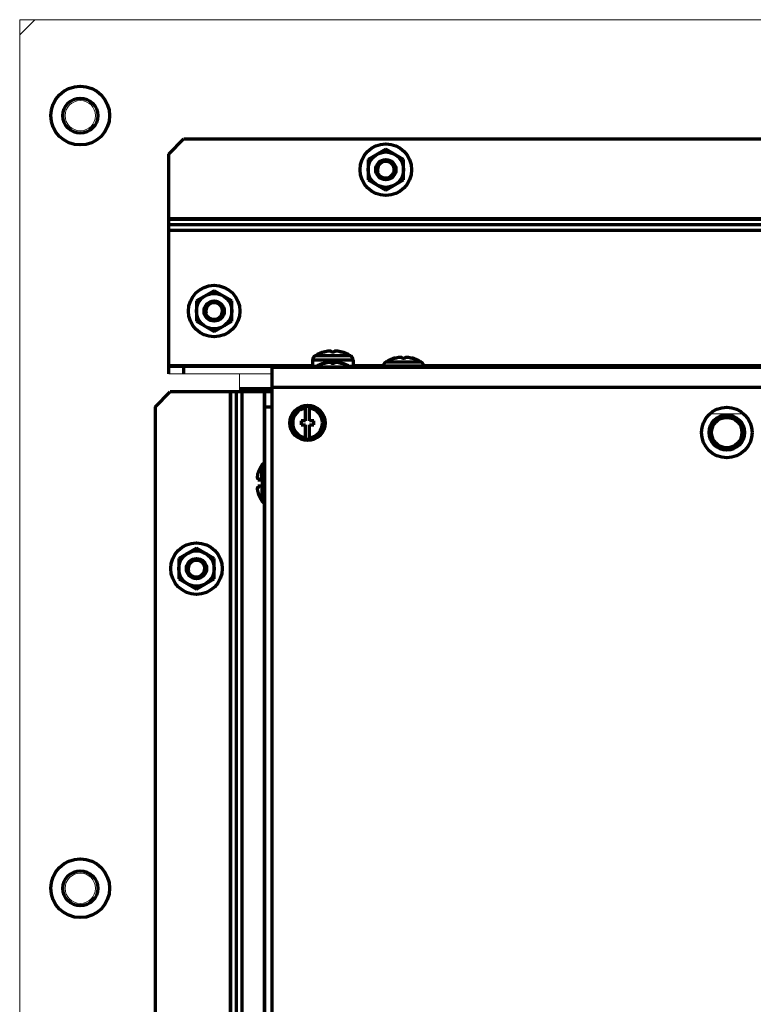
# Model space of a CAD drawing. Units: millimetres. Extents: x 1940 to 2355, y 669 to 1389.
# Drawn here: x 1975 to 2120, y 1163 to 1358 of the extents above; entities that cross this region are included whole.
import ezdxf

# ---------------------------------------------------------------- set-up
doc = ezdxf.new("R2010")
doc.units = ezdxf.units.MM
doc.layers.add('alpha1', color=255, linetype='Continuous', lineweight=18)
doc.layers.add('alpha3', color=253, linetype='Continuous', lineweight=70)

msp = doc.modelspace()

# ---------------------------------------------------------------- linework, layer by layer
at = {"layer": 'alpha1'}
for p, q in [((1977.89, 1357.89), (1974.89, 1354.89)), ((1974.89, 1357.89), (1974.89, 708.89)), ((2314.89, 1357.89), (1974.89, 1357.89)), ((2004.39, 1287.79), (2024.89, 1287.79)), ((2018.39, 1287.79), (2018.39, 1284.19)), ((2118.2, 1279.81), (2111.58, 1279.81))]:
    msp.add_line(p, q, dxfattribs=at)
for centre in [(1986.89, 1338.89), (1986.89, 1185.89)]:
    msp.add_circle(centre, 3, dxfattribs=at)
at = {"layer": 'alpha3'}
for p, q in [((2004.39, 1331.29), (2007.39, 1334.29)), ((2007.39, 1334.29), (2282.39, 1334.29)), ((2047.39, 1332.23), (2043.89, 1330.21)), ((2050.89, 1330.21), (2047.39, 1332.23)), ((2004.39, 1287.79), (2004.39, 1331.29)), ((2043.89, 1330.21), (2043.89, 1326.17)), ((2050.89, 1326.17), (2050.89, 1330.21)), ((2043.89, 1326.17), (2047.39, 1324.15)), ((2047.39, 1324.15), (2050.89, 1326.17)), ((2004.39, 1318.49), (2285.39, 1318.49)), ((2004.39, 1318.42), (2285.39, 1318.42)), ((2004.39, 1317.32), (2285.39, 1317.32)), ((2004.39, 1316.19), (2285.39, 1316.19)), ((2013.39, 1304.23), (2009.89, 1302.21)), ((2016.89, 1302.21), (2013.39, 1304.23)), ((2009.89, 1302.21), (2009.89, 1298.17)), ((2016.89, 1298.17), (2016.89, 1302.21)), ((2009.89, 1298.17), (2013.39, 1296.15)), ((2013.39, 1296.15), (2016.89, 1298.17)), ((2033.33, 1291.29), (2033.28, 1291.29)), ((2040.39, 1291.34), (2033.4, 1291.34)), ((2035.25, 1292.15), (2035.25, 1292.08)), ((2038.53, 1292.15), (2038.53, 1292.08)), ((2040.51, 1291.29), (2040.46, 1291.29)), ((2049.25, 1290.9), (2049.25, 1290.83)), ((2052.53, 1290.9), (2052.53, 1290.83)), ((2004.39, 1289.39), (2032.89, 1289.39)), ((2004.39, 1289.29), (2033.74, 1289.29)), ((2007.39, 1287.79), (2007.39, 1289.29)), ((2024.89, 901.04), (2024.89, 1289.04)), ((2264.89, 1289.04), (2024.89, 1289.04)), ((2032.89, 1290.5), (2032.89, 1289.29)), ((2040.89, 1290.5), (2032.89, 1290.5)), ((2040.39, 1289.09), (2033.4, 1289.09)), ((2035.25, 1289.9), (2035.25, 1289.83)), ((2038.53, 1289.9), (2038.53, 1289.83)), ((2040.05, 1289.29), (2046.89, 1289.29)), ((2040.89, 1290.5), (2040.89, 1289.29)), ((2040.89, 1289.39), (2046.89, 1289.39)), ((2046.89, 1289.29), (2046.89, 1289.04)), ((2054.89, 1289.25), (2046.89, 1289.25)), ((2047.33, 1290.04), (2047.28, 1290.04)), ((2054.39, 1290.09), (2047.4, 1290.09)), ((2054.51, 1290.04), (2054.46, 1290.04)), ((2054.89, 1289.39), (2234.89, 1289.39)), ((2054.89, 1289.29), (2234.89, 1289.29)), ((2054.89, 1289.25), (2054.89, 1289.04)), ((2264.89, 1285.04), (2024.89, 1285.04)), ((2001.69, 1281.19), (2004.69, 1284.19)), ((2024.89, 1284.19), (2004.69, 1284.19)), ((2016.59, 1284.19), (2016.59, 901.39)), ((2016.66, 1284.19), (2016.66, 901.39)), ((2017.76, 1284.19), (2017.76, 901.39)), ((2024.89, 1284.76), (2018.39, 1284.76)), ((2018.89, 1284.19), (2018.89, 901.39)), ((2023.29, 1284.19), (2023.29, 1270.06)), ((2023.39, 1284.19), (2023.39, 901.39)), ((2001.69, 1281.19), (2001.69, 904.39)), ((2024.89, 1281.19), (2023.39, 1281.19)), ((2031.49, 1278.44), (2031.49, 1281.28)), ((2032.29, 1278.44), (2032.29, 1281.28)), ((2030.64, 1278.44), (2030.64, 1277.64)), ((2031.49, 1278.44), (2030.64, 1278.44)), ((2030.64, 1277.64), (2031.49, 1277.64)), ((2031.49, 1274.8), (2031.49, 1277.64)), ((2033.14, 1278.44), (2032.29, 1278.44)), ((2032.29, 1274.8), (2032.29, 1277.64)), ((2032.29, 1277.64), (2033.14, 1277.64)), ((2033.14, 1277.64), (2033.14, 1278.44)), ((2022.84, 1266.74), (2022.84, 1269.68)), ((2021.95, 1267.16), (2022.11, 1267.16)), ((2022.1, 1267.25), (2022.03, 1267.25)), ((2022.03, 1266.74), (2022.89, 1266.74)), ((2022.89, 1265.54), (2022.03, 1265.54)), ((2022.84, 1265.54), (2022.84, 1262.59)), ((2022.89, 1266.74), (2022.89, 1265.54)), ((2021.95, 1265.12), (2022.11, 1265.12)), ((2022.1, 1265.03), (2022.03, 1265.03)), ((2023.29, 1262.22), (2023.29, 1130.06)), ((2009.89, 1253.23), (2006.39, 1251.21)), ((2013.39, 1251.21), (2009.89, 1253.23)), ((2006.39, 1251.21), (2006.39, 1247.17)), ((2013.39, 1247.17), (2013.39, 1251.21)), ((2006.39, 1247.17), (2009.89, 1245.15)), ((2009.89, 1245.15), (2013.39, 1247.17))]:
    msp.add_line(p, q, dxfattribs=at)
for centre, radius in [((1986.89, 1338.89), 5.81), ((1986.89, 1338.89), 3.46), ((2047.39, 1328.19), 5.1), ((2047.39, 1328.19), 3.5), ((2047.39, 1328.19), 2), ((2047.39, 1328.19), 1.7), ((2013.39, 1300.19), 5.1), ((2013.39, 1300.19), 3.5), ((2013.39, 1300.19), 2), ((2013.39, 1300.19), 1.7), ((2031.89, 1278.04), 3.5), ((2031.89, 1278.04), 3.3), ((2114.89, 1276.14), 5), ((2114.89, 1276.14), 3.5), ((2114.89, 1276.14), 3), ((2009.89, 1249.19), 5.1), ((2009.89, 1249.19), 3.5), ((2009.89, 1249.19), 2), ((2009.89, 1249.19), 1.7), ((1986.89, 1185.89), 5.81), ((1986.89, 1185.89), 3.46)]:
    msp.add_circle(centre, radius, dxfattribs=at)
for centre, radius, start, end in [((2047.39, 1328.19), 1.65, 255, 195), ((2013.39, 1300.19), 1.65, 255, 195), ((2033.89, 1290.5), 1, 127.7932, 180), ((2036.89, 1285.89), 6.47, 104.6606, 122.6763), ((2036.89, 1285.89), 6.47, 57.3237, 75.3394), ((2039.89, 1290.5), 1, 0, 52.2068), ((2050.89, 1284.64), 6.47, 104.6606, 122.6763), ((2050.89, 1284.64), 6.47, 57.3237, 75.3394), ((2036.89, 1283.64), 6.47, 104.6606, 122.6763), ((2036.89, 1283.64), 6.47, 57.3237, 75.3394), ((2047.89, 1289.25), 1, 127.7932, 180), ((2053.89, 1289.25), 1, 0, 52.2068), ((2031.89, 1278.04), 3.25, 97.0699, 262.9301), ((2031.89, 1278.04), 3.26, 82.9552, 97.0448), ((2031.89, 1278.04), 3.25, 277.0699, 82.9301), ((2031.89, 1278.04), 2.95, 97.7929, 262.2071), ((2031.89, 1278.04), 2.95, 277.7929, 82.2071), ((2031.89, 1278.04), 3.26, 262.9552, 277.0448), ((2028.29, 1266.14), 6.5, 146.9443, 162.0799), ((2023.68, 1269.14), 1, 106.9582, 146.9443), ((2028.29, 1266.14), 6.5, 197.9201, 213.0557), ((2023.68, 1263.14), 1, 213.0557, 253.0418), ((2009.89, 1249.19), 1.65, 255, 195)]:
    msp.add_arc(centre, radius, start, end, dxfattribs=at)
for points, start_tangent, end_tangent in [([(2033.36, 1291.31), (2033.33, 1291.29)], (-0.818751, -0.574149), (-0.794352, -0.607457)), ([(2033.4, 1291.34), (2033.36, 1291.31)], (-0.841734, -0.539892), (-0.818751, -0.574149)), ([(2035.12, 1292.08), (2035.12, 1292.09), (2035.15, 1292.11), (2035.19, 1292.13), (2035.25, 1292.15)], (-0.02134, 0.999772), (0.950986, 0.309234)), ([(2035.25, 1292.08), (2035.25, 1292.08), (2035.19, 1292.07), (2035.15, 1292.07), (2035.12, 1292.08)], (-0.988636, -0.150331), (-0.458562, 0.888662)), ([(2035.12, 1292.08), (2035.12, 1292.08)], (-0.458562, 0.888662), (-0.02134, 0.999772)), ([(2035.57, 1292.16), (2035.49, 1292.13), (2035.41, 1292.11), (2035.33, 1292.09), (2035.25, 1292.08)], (-0.954277, -0.298925), (-0.988636, -0.150331)), ([(2035.7, 1292.19), (2035.57, 1292.16)], (-0.971347, -0.237666), (-0.954277, -0.298925)), ([(2036.59, 1292.16), (2036.58, 1292.19), (2036.54, 1292.22), (2036.49, 1292.24), (2036.42, 1292.25), (2036.34, 1292.26), (2036.26, 1292.26), (2036.16, 1292.26), (2036.06, 1292.25), (2035.95, 1292.24), (2035.83, 1292.22), (2035.7, 1292.19)], (0, 1), (-0.971347, -0.237666)), ([(2037.19, 1292.16), (2037.18, 1292.13), (2037.14, 1292.11), (2037.09, 1292.09), (2037.02, 1292.08), (2036.93, 1292.07), (2036.85, 1292.07), (2036.77, 1292.08), (2036.7, 1292.09), (2036.64, 1292.11), (2036.6, 1292.13), (2036.59, 1292.16)], (0, -1), (0, 1)), ([(2038.09, 1292.19), (2037.96, 1292.22), (2037.84, 1292.24), (2037.73, 1292.25), (2037.63, 1292.26), (2037.53, 1292.26), (2037.44, 1292.26), (2037.36, 1292.25), (2037.3, 1292.24), (2037.25, 1292.22), (2037.21, 1292.19), (2037.19, 1292.16)], (-0.971344, 0.237676), (0, -1)), ([(2038.22, 1292.16), (2038.09, 1292.19)], (-0.954277, 0.298925), (-0.971344, 0.237676)), ([(2038.53, 1292.08), (2038.46, 1292.09), (2038.38, 1292.11), (2038.29, 1292.13), (2038.22, 1292.16)], (-0.988635, 0.150334), (-0.954277, 0.298925)), ([(2038.53, 1292.15), (2038.59, 1292.13), (2038.64, 1292.11), (2038.66, 1292.09), (2038.66, 1292.08)], (0.950986, -0.309234), (-0.02142, -0.999771)), ([(2038.66, 1292.08), (2038.64, 1292.07), (2038.6, 1292.07), (2038.54, 1292.08), (2038.53, 1292.08)], (-0.458545, -0.888671), (-0.988635, 0.150334)), ([(2038.66, 1292.08), (2038.66, 1292.08)], (-0.02142, -0.999771), (-0.458545, -0.888671)), ([(2040.42, 1291.31), (2040.39, 1291.34)], (-0.818751, 0.574149), (-0.841734, 0.539892)), ([(2040.46, 1291.29), (2040.42, 1291.31)], (-0.794352, 0.607457), (-0.818751, 0.574149)), ([(2049.12, 1290.83), (2049.12, 1290.84), (2049.15, 1290.86), (2049.19, 1290.88), (2049.25, 1290.9)], (-0.02134, 0.999772), (0.950986, 0.309234)), ([(2049.25, 1290.83), (2049.25, 1290.83), (2049.19, 1290.82), (2049.15, 1290.82), (2049.12, 1290.83)], (-0.988636, -0.150331), (-0.458562, 0.888662)), ([(2049.12, 1290.83), (2049.12, 1290.83)], (-0.458562, 0.888662), (-0.02134, 0.999772)), ([(2049.57, 1290.91), (2049.49, 1290.88), (2049.41, 1290.86), (2049.33, 1290.84), (2049.25, 1290.83)], (-0.954277, -0.298925), (-0.988636, -0.150331)), ([(2049.7, 1290.94), (2049.57, 1290.91)], (-0.971347, -0.237666), (-0.954277, -0.298925)), ([(2050.59, 1290.91), (2050.58, 1290.94), (2050.54, 1290.97), (2050.49, 1290.99), (2050.42, 1291), (2050.34, 1291.01), (2050.26, 1291.01), (2050.16, 1291.01), (2050.06, 1291), (2049.95, 1290.99), (2049.83, 1290.97), (2049.7, 1290.94)], (0, 1), (-0.971347, -0.237666)), ([(2051.19, 1290.91), (2051.18, 1290.88), (2051.14, 1290.86), (2051.09, 1290.84), (2051.02, 1290.83), (2050.93, 1290.82), (2050.85, 1290.82), (2050.77, 1290.83), (2050.7, 1290.84), (2050.64, 1290.86), (2050.6, 1290.88), (2050.59, 1290.91)], (0, -1), (0, 1)), ([(2052.09, 1290.94), (2051.96, 1290.97), (2051.84, 1290.99), (2051.73, 1291), (2051.63, 1291.01), (2051.53, 1291.01), (2051.44, 1291.01), (2051.36, 1291), (2051.3, 1290.99), (2051.25, 1290.97), (2051.21, 1290.94), (2051.19, 1290.91)], (-0.971344, 0.237676), (0, -1)), ([(2052.22, 1290.91), (2052.09, 1290.94)], (-0.954277, 0.298925), (-0.971344, 0.237676)), ([(2052.53, 1290.83), (2052.46, 1290.84), (2052.38, 1290.86), (2052.29, 1290.88), (2052.22, 1290.91)], (-0.988635, 0.150334), (-0.954277, 0.298925)), ([(2052.53, 1290.9), (2052.59, 1290.88), (2052.64, 1290.86), (2052.66, 1290.84), (2052.66, 1290.83)], (0.950986, -0.309234), (-0.02142, -0.999771)), ([(2052.66, 1290.83), (2052.64, 1290.82), (2052.6, 1290.82), (2052.54, 1290.83), (2052.53, 1290.83)], (-0.458545, -0.888671), (-0.988635, 0.150334)), ([(2052.66, 1290.83), (2052.66, 1290.83)], (-0.02142, -0.999771), (-0.458545, -0.888671)), ([(2033.36, 1289.06), (2033.33, 1289.04)], (-0.818751, -0.574149), (-0.794352, -0.607457)), ([(2033.4, 1289.09), (2033.36, 1289.06)], (-0.841734, -0.539892), (-0.818751, -0.574149)), ([(2035.12, 1289.83), (2035.12, 1289.84), (2035.15, 1289.86), (2035.19, 1289.88), (2035.25, 1289.9)], (-0.02134, 0.999772), (0.950986, 0.309234)), ([(2035.25, 1289.83), (2035.25, 1289.83), (2035.19, 1289.82), (2035.15, 1289.82), (2035.12, 1289.83)], (-0.988636, -0.150331), (-0.458562, 0.888662)), ([(2035.12, 1289.83), (2035.12, 1289.83)], (-0.458562, 0.888662), (-0.02134, 0.999772)), ([(2035.57, 1289.91), (2035.49, 1289.88), (2035.41, 1289.86), (2035.33, 1289.84), (2035.25, 1289.83)], (-0.954277, -0.298925), (-0.988636, -0.150331)), ([(2035.7, 1289.94), (2035.57, 1289.91)], (-0.971347, -0.237666), (-0.954277, -0.298925)), ([(2036.59, 1289.91), (2036.58, 1289.94), (2036.54, 1289.97), (2036.49, 1289.99), (2036.42, 1290), (2036.34, 1290.01), (2036.26, 1290.01), (2036.16, 1290.01), (2036.06, 1290), (2035.95, 1289.99), (2035.83, 1289.97), (2035.7, 1289.94)], (0, 1), (-0.971347, -0.237666)), ([(2037.19, 1289.91), (2037.18, 1289.88), (2037.14, 1289.86), (2037.09, 1289.84), (2037.02, 1289.83), (2036.93, 1289.82), (2036.85, 1289.82), (2036.77, 1289.83), (2036.7, 1289.84), (2036.64, 1289.86), (2036.6, 1289.88), (2036.59, 1289.91)], (0, -1), (0, 1)), ([(2038.09, 1289.94), (2037.96, 1289.97), (2037.84, 1289.99), (2037.73, 1290), (2037.63, 1290.01), (2037.53, 1290.01), (2037.44, 1290.01), (2037.36, 1290), (2037.3, 1289.99), (2037.25, 1289.97), (2037.21, 1289.94), (2037.19, 1289.91)], (-0.971344, 0.237676), (0, -1)), ([(2038.22, 1289.91), (2038.09, 1289.94)], (-0.954277, 0.298925), (-0.971344, 0.237676)), ([(2038.53, 1289.83), (2038.46, 1289.84), (2038.38, 1289.86), (2038.29, 1289.88), (2038.22, 1289.91)], (-0.988635, 0.150334), (-0.954277, 0.298925)), ([(2038.53, 1289.9), (2038.59, 1289.88), (2038.64, 1289.86), (2038.66, 1289.84), (2038.66, 1289.83)], (0.950986, -0.309234), (-0.02142, -0.999771)), ([(2038.66, 1289.83), (2038.64, 1289.82), (2038.6, 1289.82), (2038.54, 1289.83), (2038.53, 1289.83)], (-0.458545, -0.888671), (-0.988635, 0.150334)), ([(2038.66, 1289.83), (2038.66, 1289.83)], (-0.02142, -0.999771), (-0.458545, -0.888671)), ([(2040.42, 1289.06), (2040.39, 1289.09)], (-0.818751, 0.574149), (-0.841734, 0.539892)), ([(2040.46, 1289.04), (2040.42, 1289.06)], (-0.794352, 0.607457), (-0.818751, 0.574149)), ([(2047.36, 1290.06), (2047.33, 1290.04)], (-0.818751, -0.574149), (-0.794352, -0.607457)), ([(2047.4, 1290.09), (2047.36, 1290.06)], (-0.841734, -0.539892), (-0.818751, -0.574149)), ([(2054.42, 1290.06), (2054.39, 1290.09)], (-0.818751, 0.574149), (-0.841734, 0.539892)), ([(2054.46, 1290.04), (2054.42, 1290.06)], (-0.794352, 0.607457), (-0.818751, 0.574149)), ([(2021.99, 1267.69), (2021.96, 1267.57), (2021.94, 1267.47), (2021.93, 1267.39), (2021.92, 1267.31), (2021.92, 1267.25), (2021.92, 1267.2), (2021.93, 1267.17), (2021.94, 1267.16), (2021.95, 1267.16)], (-0.229677, -0.973267), (0.999204, 0.039902)), ([(2022.03, 1267.84), (2021.99, 1267.69)], (-0.261817, -0.965117), (-0.229677, -0.973267)), ([(2022.03, 1267.84), (2022.05, 1267.92), (2022.07, 1268), (2022.09, 1268.07), (2022.1, 1268.11), (2022.11, 1268.14)], (0.261817, 0.965117), (0.962964, -0.26963)), ([(2021.95, 1267.16), (2021.96, 1267.16), (2021.99, 1267.19), (2022.03, 1267.25)], (0.999204, 0.039902), (0.476891, 0.878963)), ([(2022.03, 1267.25), (2022.05, 1267.28), (2022.07, 1267.29)], (0.476891, 0.878963), (0.999169, 0.040747)), ([(2022.11, 1267.16), (2022.11, 1267.11), (2022.1, 1267.03), (2022.09, 1266.95), (2022.07, 1266.87), (2022.05, 1266.79), (2022.03, 1266.74)], (0.025416, -0.999677), (-0.44017, -0.897914)), ([(2022.03, 1265.54), (2022.05, 1265.48), (2022.07, 1265.41), (2022.09, 1265.33), (2022.1, 1265.25), (2022.11, 1265.17), (2022.11, 1265.12)], (0.44017, -0.897914), (-0.025415, -0.999677)), ([(2022.07, 1267.29), (2022.07, 1267.29), (2022.09, 1267.27), (2022.1, 1267.24), (2022.11, 1267.18), (2022.11, 1267.16)], (0.999169, 0.040747), (0.025416, -0.999677)), ([(2021.95, 1265.12), (2021.94, 1265.12), (2021.93, 1265.11), (2021.92, 1265.07), (2021.92, 1265.03), (2021.92, 1264.97), (2021.93, 1264.89), (2021.94, 1264.8), (2021.96, 1264.7), (2021.99, 1264.58)], (-0.999388, 0.034975), (0.229676, -0.973267)), ([(2022.03, 1265.03), (2021.99, 1265.09), (2021.96, 1265.11), (2021.95, 1265.12)], (-0.476891, 0.878963), (-0.999388, 0.034975)), ([(2021.99, 1264.58), (2022.03, 1264.44)], (0.229676, -0.973267), (0.261817, -0.965117)), ([(2022.07, 1264.99), (2022.05, 1265), (2022.03, 1265.03)], (-0.99917, 0.04073), (-0.476891, 0.878963)), ([(2022.03, 1264.44), (2022.05, 1264.35)], (0.261817, -0.965117), (0.262696, -0.964879)), ([(2022.05, 1264.35), (2022.07, 1264.28)], (0.262696, -0.964879), (0.263607, -0.96463)), ([(2022.11, 1265.12), (2022.11, 1265.1), (2022.1, 1265.04), (2022.09, 1265), (2022.07, 1264.99), (2022.07, 1264.99)], (-0.025415, -0.999677), (-0.99917, 0.04073)), ([(2022.07, 1264.28), (2022.09, 1264.21)], (0.263607, -0.96463), (0.26417, -0.964476)), ([(2022.09, 1264.21), (2022.1, 1264.17)], (0.26417, -0.964476), (0.264822, -0.964297)), ([(2022.1, 1264.17), (2022.11, 1264.14)], (0.264822, -0.964297), (0.894427, 0.447214)), ([(2022.1, 1264.17), (2022.11, 1264.14)], (0.264822, -0.964297), (0.894427, 0.447214))]:
    msp.add_spline(points, degree=3, dxfattribs=dict(at, start_tangent=start_tangent, end_tangent=end_tangent))

doc.saveas('drawing.dxf')
